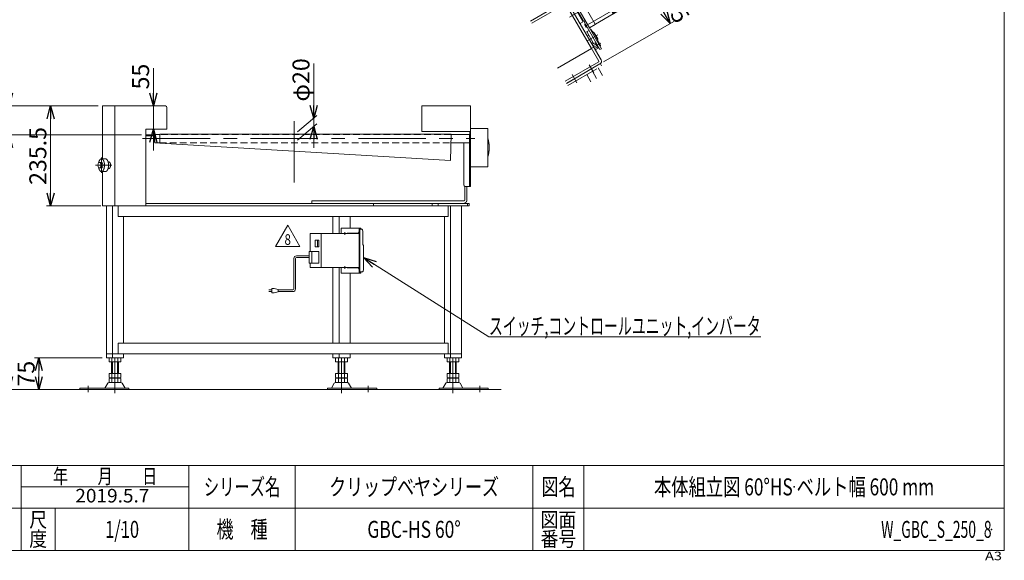
# Model space of a CAD drawing. Units: millimetres. Extents: x -1970 to 1970, y -1352 to 1351.
# Drawn here: x -349 to 1970, y -1352 to -78 of the extents above; entities that cross this region are included whole.
import ezdxf
from ezdxf.enums import TextEntityAlignment as Align

# ---------------------------------------------------------------- set-up
doc = ezdxf.new("R2010")
doc.units = ezdxf.units.MM
doc.header["$LTSCALE"] = 2.5
doc.header["$PDSIZE"] = 1
for name, pattern in [('CENTER', [50.8, 31.75, -6.35, 6.35, -6.35]), ('CENTERX2', [101.6, 63.5, -12.7, 12.7, -12.7]), ('DASHED2', [9.525, 6.35, -3.175]), ('DIVIDE', [31.75, 12.7, -6.35, 0, -6.35, 0, -6.35]), ('PHANTOM', [63.5, 31.75, -6.35, 6.35, -6.35, 6.35, -6.35])]:
    doc.linetypes.add(name, pattern=pattern)
for name, color, linetype in [('12', 7, 'Continuous'), ('14', 7, 'Continuous'), ('24', 7, 'Continuous'), ('28', 7, 'Continuous'), ('32', 7, 'Continuous'), ('36', 7, 'Continuous'), ('37', 7, 'Continuous'), ('5', 7, 'Continuous'), ('6', 7, 'Continuous'), ('7', 7, 'Continuous'), ('8', 7, 'Continuous'), ('ZUWAKU', 7, 'Continuous')]:
    doc.layers.add(name, color=color, linetype=linetype)
doc.styles.add('dcStyle0', font='ＭＳ Ｐゴシック', dxfattribs={"width": 0.75})
doc.styles.add('dcStyle1', font='txt.shx', dxfattribs={"width": 1.2, "bigfont": 'bigfont'})
doc.dimstyles.new('dc_Rotated', dxfattribs={"dimtxt": 40, "dimasz": 30.000019, "dimexe": 10, "dimexo": 10, "dimgap": 10, "dimtad": 3, "dimdsep": 46, "dimtxsty": 'dcStyle0', "dimblk1": 'OPEN30', "dimblk2": 'OPEN30', "dimsah": 1, "dimcen": 0.09, "dimclrd": 2, "dimclre": 2, "dimclrt": 2, "dimadec": 0, "dimazin": 2, "dimtfac": 1, "dimtdec": 4, "dimtmove": 0, "dimatfit": 3, "dimfxl": 1, "dimarcsym": 0})

# ---------------------------------------------------------------- blocks, each defined once
blk = doc.blocks.new('_OPEN30')
at = {"color": 0, "linetype": 'ByBlock', "lineweight": -2}
for p, q in [((-1, 0.267949), (0, 0)), ((0, 0), (-1, -0.267949)), ((0, 0), (-1, 0))]:
    blk.add_line(p, q, dxfattribs=at)
blk = doc.blocks.new('*D1')
at = {"color": 2, "linetype": 'Continuous', "lineweight": 13}
for p, q in [((-163.5, -281.5), (-285.9, -281.5)), ((-275.9, -517), (-275.9, -281.5)), ((-157.3, -517), (-285.9, -517))]:
    blk.add_line(p, q, dxfattribs=at)
at = {"color": 2, "xscale": 30.00002807615286, "yscale": 29.99989368223643}
for p, rotation in [((-275.9, -281.5), 90), ((-275.9, -517), 270)]:
    blk.add_blockref('_OPEN30', p, dxfattribs=dict(at, rotation=rotation))
at = {"color": 2, "insert": (-285.9, -399.3), "char_height": 40, "width": 175, "attachment_point": 8, "rotation": 90, "style": 'dcStyle0'}
blk.add_mtext('\\T1.00;235.5', dxfattribs=at)
blk = doc.blocks.new('*D2')
at = {"color": 2, "linetype": 'Continuous', "lineweight": 13}
for p, q in [((-33.9, -192.6), (-33.9, -281.5)), ((-15, -281.5), (-43.9, -281.5)), ((-33.9, -281.5), (-33.9, -336.5)), ((-12, -336.5), (-43.9, -336.5)), ((-33.9, -386.5), (-33.9, -336.5))]:
    blk.add_line(p, q, dxfattribs=at)
at = {"color": 2, "xscale": 30.00002807615286, "yscale": 29.99989368223643}
for p, rotation in [((-33.9, -281.5), 270), ((-33.9, -336.5), 90)]:
    blk.add_blockref('_OPEN30', p, dxfattribs=dict(at, rotation=rotation))
at = {"color": 2, "insert": (-43.9, -242.6), "char_height": 40, "width": 100, "attachment_point": 7, "rotation": 90, "style": 'dcStyle0'}
blk.add_mtext('\\T1.00;55', dxfattribs=at)
blk = doc.blocks.new('*D7')
at = {"color": 2, "linetype": 'Continuous', "lineweight": 13}
for p, q in [((-62, -349.5), (-383.5, -349.5)), ((-373.5, -949.5), (-373.5, -349.5)), ((-273.8, -949.5), (-383.5, -949.5))]:
    blk.add_line(p, q, dxfattribs=at)
at = {"color": 2, "xscale": 30.00002807615286, "yscale": 29.99989368223643}
for p, rotation in [((-373.5, -349.5), 90), ((-373.5, -949.5), 270)]:
    blk.add_blockref('_OPEN30', p, dxfattribs=dict(at, rotation=rotation))
at = {"color": 4, "char_height": 40, "rotation": 90, "style": 'dcStyle0'}
for s, insert, width, attachment_point in [('\\T1.00;±25', (-383.5, -634.5), 150, 7), ('\\T1.00;機 高', (-383.5, -694.5), 175, 8)]:
    blk.add_mtext(s, dxfattribs=dict(at, insert=insert, width=width, attachment_point=attachment_point))
blk = doc.blocks.new('*D8')
at = {"color": 2, "linetype": 'Continuous', "lineweight": 13}
for p, q in [((-373.5, -231.5), (-373.5, -281.5)), ((-163.5, -281.5), (-383.5, -281.5)), ((-373.5, -349.5), (-373.5, -281.5)), ((-62, -349.5), (-383.5, -349.5)), ((-373.5, -399.5), (-373.5, -349.5))]:
    blk.add_line(p, q, dxfattribs=at)
at = {"color": 2, "xscale": 30.00002807615286, "yscale": 29.99989368223643}
for p, rotation in [((-373.5, -281.5), 270), ((-373.5, -349.5), 90)]:
    blk.add_blockref('_OPEN30', p, dxfattribs=dict(at, rotation=rotation))
at = {"color": 2, "insert": (-383.5, -315.5), "char_height": 40, "width": 100, "attachment_point": 8, "rotation": 90, "style": 'dcStyle0'}
blk.add_mtext('\\T1.00;68', dxfattribs=at)
blk = doc.blocks.new('DC_IMAGEDIMGROUP_1')
at = {"color": 2, "linetype": 'Continuous', "lineweight": 13}
for p, q in [((343.8, -181.2), (343.8, -310.1)), ((305.7, -342.1), (351.4, -303.7)), ((305.7, -362.1), (351.4, -323.7)), ((343.8, -330.1), (343.8, -310.1)), ((343.8, -380.1), (343.8, -330.1))]:
    blk.add_line(p, q, dxfattribs=at)
at = {"color": 2, "xscale": 30.00002807615286, "yscale": 29.99989368223643}
for p, rotation in [((343.8, -310.1), 270), ((343.8, -330.1), 90)]:
    blk.add_blockref('_OPEN30', p, dxfattribs=dict(at, rotation=rotation))
at = {"color": 2, "insert": (333.8, -271.2), "char_height": 40, "width": 150, "attachment_point": 7, "rotation": 90, "style": 'dcStyle0'}
blk.add_mtext('\\T1.00;φ20', dxfattribs=at)
blk = doc.blocks.new('*D20')
at = {"color": 2, "linetype": 'Continuous', "lineweight": 13}
for p, q in [((-154.6, -874.5), (-313.5, -874.5)), ((-303.5, -949.5), (-303.5, -874.5)), ((-263.5, -949.5), (-313.5, -949.5))]:
    blk.add_line(p, q, dxfattribs=at)
at = {"color": 2, "xscale": 30.00002807615286, "yscale": 29.99989368223643}
for p, rotation in [((-303.5, -874.5), 90), ((-303.5, -949.5), 270)]:
    blk.add_blockref('_OPEN30', p, dxfattribs=dict(at, rotation=rotation))
at = {"color": 2, "insert": (-313.5, -912), "char_height": 40, "width": 100, "attachment_point": 8, "rotation": 90, "style": 'dcStyle0'}
blk.add_mtext('\\T1.00;75', dxfattribs=at)
blk = doc.blocks.new('DC_GROUP_W_GBC_S_250_8_6')
at = {"layer": '37', "color": 3, "linetype": 'CENTERX2', "lineweight": 13}
blk.add_line((989.3, -151.2), (1020.2, -133.4), dxfattribs=at)
at = {"layer": '37', "color": 7, "linetype": 'Continuous', "lineweight": 13}
for p, q in [((999.4, -136.7), (1006.3, -132.7)), ((999.4, -136.7), (1006.9, -149.7)), ((1001.3, -140), (1008.2, -136)), ((1013.8, -145.7), (1006.3, -132.7)), ((1007.6, -134.9), (1009.3, -133.9)), ((1012.8, -131.9), (1014.1, -131.2)), ((1014.1, -131.2), (1014.7, -131.4)), ((1019.1, -139.8), (1014.1, -131.2)), ((1019.2, -139.1), (1014.7, -131.4)), ((1005, -146.5), (1011.9, -142.5)), ((1006.9, -149.7), (1013.8, -145.7)), ((1012.6, -143.6), (1014.3, -142.6)), ((1017.8, -140.6), (1019.1, -139.8)), ((1019.1, -139.8), (1019.2, -139.1))]:
    blk.add_line(p, q, dxfattribs=at)
blk = doc.blocks.new('DC_GROUP_W_GBC_S_250_8_7')
at = {"layer": '32', "color": 7, "linetype": 'Continuous', "lineweight": 13}
for p, q in [((824.2, -29.5), (900.8, 14.8)), ((932.6, -36.1), (903.7, 14)), ((854.2, -81.5), (932.6, -36.1))]:
    blk.add_line(p, q, dxfattribs=at)
blk.add_arc((901.9, 12.9), 2.1, 30, 120, dxfattribs=at)
blk = doc.blocks.new('DC_GROUP_W_GBC_S_250_8_8')
at = {"layer": '28', "color": 3, "linetype": 'CENTERX2', "lineweight": 13}
blk.add_line((983.3, -93.2), (1055.2, -51.7), dxfattribs=at)
at = {"layer": '28', "color": 7, "linetype": 'Continuous', "lineweight": 13}
for p, q in [((1040.9, -50.2), (1042.2, -49.4)), ((1042.2, -49.4), (1050.7, -64.1)), ((1042.6, -50.1), (1044.4, -49.1)), ((1044.4, -49.1), (1052.1, -62.4)), ((1045, -50.1), (1051, -46.6)), ((1049.4, -64.9), (1049.2, -64.7)), ((1050.7, -64.1), (1049.4, -64.9)), ((1052.1, -62.4), (1050.3, -63.4)), ((1057.5, -57.9), (1051.5, -61.4)), ((1052.4, -47), (1057.9, -56.5)), ((981.9, -90.8), (982.3, -89.2)), ((984.7, -95.7), (981.9, -90.8)), ((982.3, -89.2), (983.2, -88.7)), ((986.3, -96.1), (984.7, -95.7)), ((987.2, -95.6), (986.3, -96.1))]:
    blk.add_line(p, q, dxfattribs=at)
at = {"layer": '28', "color": 3, "linetype": 'Continuous', "lineweight": 13}
for p, q in [((982.1, -90.1), (983.5, -89.3)), ((986.3, -96.1), (982.3, -89.2)), ((986.8, -95), (985.4, -95.9))]:
    blk.add_line(p, q, dxfattribs=at)
at = {"layer": '28', "color": 7, "linetype": 'Continuous', "lineweight": 13}
for centre, start, end in [((1051.5, -47.5), 30, 120), ((1057, -57), 300, 30)]:
    blk.add_arc(centre, 1, start, end, dxfattribs=at)
blk = doc.blocks.new('DC_GROUP_W_GBC_S_250_8_9')
at = {"layer": '24', "color": 7, "linetype": 'Continuous', "lineweight": 13}
for p, q in [((960, -48.5), (958.3, -49.5)), ((971.9, -73.1), (973.6, -72.1))]:
    blk.add_line(p, q, dxfattribs=at)
blk = doc.blocks.new('DC_GROUP_W_GBC_S_250_8_10')
at = {"layer": '14', "color": 3, "linetype": 'Continuous', "lineweight": 13}
for p, q in [((899.4, 14.3), (893.4, 10.8)), ((893.4, 10.8), (893.6, 10.6)), ((893.6, 10.6), (899.6, 14)), ((899.6, 14), (899.4, 14.3)), ((902.4, 16.2), (903.4, 14.4)), ((906.5, 16.2), (903.4, 14.4)), ((904, 14.7), (904.6, 16.1)), ((904.2, 13.1), (907.2, 14.9)), ((904.7, 15.2), (904.4, 15.7)), ((911.7, 3.1), (905.5, 13.9)), ((910.4, 2.3), (911.7, 3.1))]:
    blk.add_line(p, q, dxfattribs=at)
at = {"layer": '14', "color": 3, "linetype": 'CENTERX2', "lineweight": 13}
for p, q in [((900.2, 6.1), (894.6, 15.7)), ((900.9, 15.3), (910, 20.5)), ((902.8, 22.5), (908.1, 13.4))]:
    blk.add_line(p, q, dxfattribs=at)
at = {"layer": '14', "color": 7, "linetype": 'Continuous', "lineweight": 13}
blk.add_line((910.4, 2.3), (904.2, 13.1), dxfattribs=at)
at = {"layer": '14', "color": 91, "linetype": 'PHANTOM', "lineweight": 13}
blk.add_line((909, 7.8), (907.7, 7.1), dxfattribs=at)
at = {"layer": '14', "color": 3, "linetype": 'Continuous', "lineweight": 13}
blk.add_circle((905.5, 17.9), 2, dxfattribs=at)
for centre, radius, start, end in [((897.9, 10), 4.52, 70.2393, 169.7607), ((905.5, 17.9), 3.5, 300, 244.8499)]:
    blk.add_arc(centre, radius, start, end, dxfattribs=at)
blk = doc.blocks.new('DC_GROUP_W_GBC_S_250_8_11')
at = {"layer": '8', "color": 3, "linetype": 'CENTERX2', "lineweight": 13}
blk.add_line((946, -72.3), (1074.2, 1.7), dxfattribs=at)
blk = doc.blocks.new('DC_GROUP_W_GBC_S_250_8_12')
at = {"layer": '7', "color": 7, "linetype": 'Continuous', "lineweight": 13}
for p, q in [((983.8, -81.7), (980.3, -83.7)), ((980.3, -83.7), (1017.8, -148.6)), ((992.8, -97.3), (1021.3, -146.6)), ((1017.8, -148.6), (1021.3, -146.6))]:
    blk.add_line(p, q, dxfattribs=at)
blk = doc.blocks.new('DC_GROUP_W_GBC_S_250_8_13')
at = {"layer": '6', "color": 7, "linetype": 'Continuous', "lineweight": 13}
for p, q in [((951.4, -39.7), (945.4, -43.2)), ((952.8, -40.1), (951.4, -39.7)), ((952.8, -40.1), (977.3, -82.5)), ((971.3, -87.1), (976.9, -83.9)), ((976.9, -83.9), (977.3, -82.5))]:
    blk.add_line(p, q, dxfattribs=at)
blk = doc.blocks.new('DC_GROUP_W_GBC_S_250_8_14')
at = {"layer": '36', "color": 140, "linetype": 'PHANTOM', "lineweight": 13}
for p, q in [((938.9, -228.2), (1018.7, -182.2)), ((1018.7, -182.2), (1021.7, -187.4)), ((941.9, -233.4), (1021.7, -187.4)), ((986.6, -207.6), (996.6, -225)), ((1013.5, -192.1), (1023.5, -209.5))]:
    blk.add_line(p, q, dxfattribs=at)
at = {"layer": '36', "color": 3, "linetype": 'CENTERX2', "lineweight": 13}
blk.add_line((1000, -199.9), (1010, -217.2), dxfattribs=at)
blk = doc.blocks.new('DC_GROUP_W_GBC_S_250_8_15')
at = {"layer": '5', "color": 7, "linetype": 'Continuous', "lineweight": 13}
for p, q in [((917.9, 12.5), (935.9, -18.7)), ((926.2, 18.4), (918.2, 13.8)), ((921.9, 5.5), (919.3, 4)), ((933.2, 11), (933.6, 11.2)), ((935, 10.8), (943, -3)), ((929.3, -13.3), (931.9, -11.8)), ((937.2, -19.1), (945.2, -14.5)), ((942.6, -4.4), (942.2, -4.6)), ((987.4, -107.9), (1002.8, -134.7)), ((992, -104), (987.7, -106.5)), ((991.4, -114.8), (988.8, -116.3)), ((995.7, -101.9), (995.5, -102)), ((1002.7, -109.4), (1003.1, -109.2)), ((1004.5, -109.6), (1012.5, -123.4)), ((998.8, -133.7), (1001.4, -132.2)), ((1012.1, -124.8), (1011.7, -125))]:
    blk.add_line(p, q, dxfattribs=at)
at = {"layer": '5', "color": 3, "linetype": 'CENTERX2', "lineweight": 13}
for p, q in [((918.2, -8.1), (943.3, 6.4)), ((987.7, -128.5), (1012.8, -114))]:
    blk.add_line(p, q, dxfattribs=at)
at = {"layer": '5', "color": 7, "linetype": 'Continuous', "lineweight": 13}
for centre, radius, start, end in [((918.7, 13), 1, 120, 210), ((919.8, 3.2), 1, 120, 210), ((926.7, 17.6), 1, 41.5046, 120), ((859.1, -42.2), 91.2, 18.4954, 41.5046), ((934.1, 10.3), 1, 30, 120), ((928.8, -12.4), 1, 210, 300), ((936.7, -18.2), 1, 210, 300), ((942.1, -3.5), 1, 300, 30), ((944.7, -13.6), 1, 300, 18.4954), ((988.2, -107.4), 1, 120, 210), ((996.2, -102.8), 1, 41.5046, 120), ((928.6, -162.6), 91.2, 20.1257, 41.5046), ((1003.6, -110.1), 1, 30, 120), ((989.3, -117.2), 1, 120, 210), ((998.3, -132.8), 1, 210, 300), ((1011.6, -123.9), 1, 300, 30)]:
    blk.add_arc(centre, radius, start, end, dxfattribs=at)
blk = doc.blocks.new('DC_GROUP_W_GBC_S_250_8_16')
at = {"color": 7, "linetype": 'Continuous', "lineweight": 13}
for p, q in [((857.2, -86.7), (936.9, -40.6)), ((997.9, -146.2), (936.9, -40.6)), ((918.2, -192.3), (997.9, -146.2))]:
    blk.add_line(p, q, dxfattribs=at)
blk = doc.blocks.new('*D36')
at = {"color": 2, "linetype": 'Continuous', "lineweight": 13}
for p, q in [((1023.8, 188.5), (1068.2, 111.4)), ((909.5, 19.8), (1076.9, 116.4)), ((1068.2, 111.4), (1094.7, 65.5)), ((1053.6, 41.8), (1103.4, 70.5))]:
    blk.add_line(p, q, dxfattribs=at)
at = {"color": 2, "xscale": 30.00002807615286, "yscale": 29.99989368223643, "rotation": 300.0000000000007}
blk.add_blockref('_OPEN30', (1068.2, 111.4), dxfattribs=at)
at = {"color": 2, "insert": (1057.4, 150.2), "char_height": 40, "width": 100, "attachment_point": 9, "rotation": 300, "style": 'dcStyle0'}
blk.add_mtext('\\T1.00;53', dxfattribs=at)
blk = doc.blocks.new('*D37')
at = {"color": 2, "linetype": 'Continuous', "lineweight": 13}
for p, q in [((1053.6, 41.8), (1103.4, 70.5)), ((1094.7, 65.5), (1139.7, -12.4)), ((1098.6, -36.2), (1148.4, -7.4))]:
    blk.add_line(p, q, dxfattribs=at)
at = {"color": 2, "xscale": 30.00002807615286, "yscale": 29.99989368223643}
for p, rotation in [((1094.7, 65.5), 119.9999999999999), ((1139.7, -12.4), 299.9999999999998)]:
    blk.add_blockref('_OPEN30', p, dxfattribs=dict(at, rotation=rotation))
at = {"color": 2, "insert": (1125.9, 31.6), "char_height": 40, "width": 100, "attachment_point": 8, "rotation": 300, "style": 'dcStyle0'}
blk.add_mtext('\\T1.00;90', dxfattribs=at)
blk = doc.blocks.new('*D38')
at = {"color": 2, "linetype": 'Continuous', "lineweight": 13}
for p, q in [((1098.6, -36.2), (1148.4, -7.4)), ((1139.7, -12.4), (1183, -87.3)), ((1026.5, -177.7), (1191.7, -82.3))]:
    blk.add_line(p, q, dxfattribs=at)
at = {"color": 2, "xscale": 30.00002807615286, "yscale": 29.99989368223643}
for p, rotation in [((1139.7, -12.4), 119.9999999999997), ((1183, -87.3), 299.9999999999997)]:
    blk.add_blockref('_OPEN30', p, dxfattribs=dict(at, rotation=rotation))
at = {"color": 2, "insert": (1170, -44.9), "char_height": 40, "width": 150, "attachment_point": 8, "rotation": 300, "style": 'dcStyle0'}
blk.add_mtext('\\T1.00;86.5', dxfattribs=at)
blk = doc.blocks.new('DC_GROUP_W_GBC_S_250_8_17')
at = {"layer": '12', "color": 7, "linetype": 'Continuous', "lineweight": 13}
for p, q in [((962.1, -11.1), (1044.9, 36.8)), ((1015.7, 5.4), (1051.2, 25.9)), ((1089.9, -41.2), (1044.9, 36.8)), ((1049.2, -64.7), (1004.2, 13.3)), ((1011.9, 11.9), (1006.7, 8.9)), ((1012.6, 0.8), (1007.6, 9.4)), ((1016.9, 3.3), (1011.7, 0.3)), ((1011.9, 11.9), (1016.9, 3.3)), ((947.8, -19.3), (961.2, -11.6)), ((992.8, -97.3), (947.8, -19.3)), ((961.2, -11.6), (961.9, -11.8)), ((962.1, -11.1), (961.9, -11.8)), ((961.9, -11.8), (1006.4, -88.8)), ((954.3, -38.7), (957.8, -36.7)), ((954.3, -38.7), (979.3, -82)), ((1089.9, -41.2), (1050.6, -63.9)), ((1053, -48.1), (1083.7, -30.4)), ((1049.2, -64.7), (1007.1, -89)), ((979.3, -82), (982.8, -80)), ((1006.2, -89.5), (992.8, -97.3)), ((1006.4, -88.8), (1006.2, -89.5)), ((1006.4, -88.8), (1007.1, -89))]:
    blk.add_line(p, q, dxfattribs=at)
at = {"layer": '12', "color": 3, "linetype": 'CENTERX2', "lineweight": 13}
blk.add_line((1017, 9.1), (1006.6, 3.1), dxfattribs=at)
blk = doc.blocks.new('DC_GROUP_W_GBC_S_250_8_60')
at = {"color": 2, "linetype": 'Continuous', "lineweight": 13}
for p, q in [((460.9, -638.5), (756.3, -824.9)), ((756.3, -824.9), (1396.3, -824.9))]:
    blk.add_line(p, q, dxfattribs=at)
at = {"color": 2, "xscale": 30.00002807615286, "yscale": 29.99989368223643, "rotation": 147.7532761379872}
blk.add_blockref('_OPEN30', (460.9, -638.5), dxfattribs=at)
at = {"color": 2, "style": 'dcStyle0', "width": 0.663845}
blk.add_text('スイッチ,コントロールユニット,インバータ', height=40, dxfattribs=at).set_placement((756.3, -819.9), (1396.3, -819.9), align=Align.FIT)
blk = doc.blocks.new('DC_GROUP_W_GBC_S_250_8_63')
at = {"color": 2, "linetype": 'Continuous', "lineweight": 13}
for p, q in [((253.6, -612.3), (282.5, -562.3)), ((282.5, -562.3), (311.4, -612.3)), ((311.4, -612.3), (253.6, -612.3))]:
    blk.add_line(p, q, dxfattribs=at)
at = {"color": 2, "style": 'dcStyle1', "width": 0.741176}
blk.add_text('8', height=25, dxfattribs=at).set_placement((275, -608.6), (290, -608.6), align=Align.FIT)
blk = doc.blocks.new('DC_GROUP_W_GBC_S_250_8_62')
at = {"linetype": 'Continuous'}
blk.add_blockref('DC_GROUP_W_GBC_S_250_8_63', (0, 0), dxfattribs=at)
blk = doc.blocks.new('DC_GROUP_W_GBC_S_250_8_1')
at = {"layer": 'ZUWAKU', "color": 7, "linetype": 'Continuous', "lineweight": 13}
for p, q in [((1970, -1328.7), (1970, 1351.3)), ((-1970, -1328.7), (1970, -1328.7))]:
    blk.add_line(p, q, dxfattribs=at)
at = {"layer": 'ZUWAKU', "color": 4, "linetype": 'Continuous', "lineweight": 13}
for p, q in [((1970, -1128.7), (-1970, -1128.7)), ((-345, -1328.7), (-345, -1128.7)), ((50, -1328.7), (50, -1128.7)), ((300, -1128.7), (300, -1328.7)), ((860, -1128.7), (860, -1328.7)), ((980, -1128.7), (980, -1328.7)), ((-345, -1178.7), (50, -1178.7)), ((-1970, -1228.7), (1970, -1228.7)), ((-265, -1228.7), (-265, -1328.7))]:
    blk.add_line(p, q, dxfattribs=at)
at = {"layer": 'ZUWAKU', "color": 2, "style": 'dcStyle1'}
for s, height, width, p, p2 in [('年\u3000\u3000月\u3000\u3000日', 35, 1.195122, (-270, -1171.2), (-25, -1171.2)), ('シリーズ名', 40, 1.086207, (85, -1198.7), (265, -1198.7)), ('図名', 40, 1.272727, (880, -1198.7), (960, -1198.7)), ('尺', 35, 1.68, (-326, -1273.7), (-284, -1273.7)), ('図面', 35, 1.527273, (878, -1273.7), (962, -1273.7)), ('機\u3000種', 40, 1.235294, (115, -1298.7), (235, -1298.7)), ('度', 35, 1.68, (-326, -1318.7), (-284, -1318.7)), ('番号', 35, 1.527273, (878, -1318.7), (962, -1318.7))]:
    blk.add_text(s, height=height, dxfattribs=dict(at, width=width)).set_placement(p, p2, align=Align.FIT)
at = {"layer": 'ZUWAKU', "color": 4, "style": 'dcStyle1', "width": 1.2}
blk.add_text('A3', height=20, dxfattribs=at).set_placement((1924.6, -1351.3), (1964.6, -1351.3), align=Align.FIT)
blk = doc.blocks.new('DC_GROUP_W_GBC_S_250_8_2')
at = {"layer": 'ZUWAKU', "color": 2, "linetype": 'Continuous'}
for p in [(580, -1178.7), (1475, -1178.7), (-107.5, -1278.7), (580, -1278.7), (1940, -1278.7)]:
    blk.add_point(p, dxfattribs=at)
blk = doc.blocks.new('DC_GROUP_W_GBC_S_250_8_61')
at = {"layer": '32', "color": 3, "linetype": 'Continuous', "lineweight": 13}
for p, q in [((408.1, -569), (408.1, -582)), ((408.1, -569), (454.7, -569)), ((450.6, -569), (450.6, -576)), ((452.4, -571), (454.7, -571)), ((452.4, -571), (452.4, -576)), ((452.4, -572), (452.4, -672)), ((457.2, -572), (452.4, -572)), ((454.7, -569), (454.7, -571)), ((459.7, -577), (459.7, -608)), ((335.6, -583), (335.6, -624)), ((450.4, -582), (336.6, -582)), ((347.1, -598), (356.1, -598)), ((347.1, -613), (347.1, -598)), ((352.6, -598), (352.6, -613)), ((356.1, -598), (356.1, -613)), ((361.6, -583), (361.6, -661)), ((449.9, -581), (423.1, -581)), ((450.4, -582), (450.4, -662)), ((356.1, -624), (333.2, -624)), ((333.2, -624), (333.2, -652)), ((339.3, -624), (339.3, -652)), ((356.1, -613), (347.1, -613)), ((356.1, -652), (356.1, -624)), ((459.7, -608), (460.9, -610)), ((460.9, -610), (460.9, -667)), ((333.2, -652), (356.1, -652)), ((335.6, -652), (335.6, -661)), ((336.6, -662), (450.4, -662)), ((408.1, -662), (408.1, -675)), ((449.9, -663), (423.1, -663)), ((450.6, -675), (450.6, -668)), ((452.4, -673), (452.4, -668)), ((458.4, -672), (452.4, -672)), ((408.1, -675), (454.7, -675)), ((452.4, -673), (454.7, -673)), ((454.7, -675), (454.7, -673))]:
    blk.add_line(p, q, dxfattribs=at)
at = {"layer": '32', "color": 91, "linetype": 'DIVIDE', "lineweight": 13}
for p, q in [((416.8, -578.8), (416.8, -585.3)), ((420.1, -582), (413.6, -582)), ((420.1, -662), (413.6, -662)), ((416.8, -658.8), (416.8, -665.3))]:
    blk.add_line(p, q, dxfattribs=at)
at = {"layer": '32', "color": 140, "linetype": 'Continuous', "lineweight": 13}
for p, q in [((296.9, -712.6), (296.9, -640.5)), ((300.9, -712.6), (300.9, -640.5)), ((302.9, -634.5), (333.2, -634.5)), ((302.9, -638.5), (333.2, -638.5)), ((237.9, -714.6), (245.4, -714.6)), ((245.4, -718.6), (237.9, -718.6)), ((245.4, -711.6), (245.4, -721.6)), ((250.4, -711.6), (245.4, -711.6)), ((260.4, -713.6), (250.4, -711.6)), ((260.4, -719.6), (260.4, -713.6)), ((294.9, -714.6), (260.4, -714.6)), ((294.9, -718.6), (260.4, -718.6)), ((245.4, -721.6), (250.4, -721.6)), ((250.4, -721.6), (260.4, -719.6))]:
    blk.add_line(p, q, dxfattribs=at)
at = {"layer": '32', "color": 3, "linetype": 'Continuous', "lineweight": 13}
for centre, start, end in [((336.6, -583), 90, 180), ((360.6, -583), 0, 90), ((336.6, -661), 180, 270), ((360.6, -661), 270, 360)]:
    blk.add_arc(centre, 1, start, end, dxfattribs=at)
at = {"layer": '32', "color": 140, "linetype": 'Continuous', "lineweight": 13}
for centre, radius, start, end in [((302.9, -640.5), 6, 90, 180), ((302.9, -640.5), 2, 90, 180), ((294.9, -712.6), 2, 270, 0), ((294.9, -712.6), 6, 270, 0)]:
    blk.add_arc(centre, radius, start, end, dxfattribs=at)
at = {"layer": '32', "color": 3, "linetype": 'Continuous', "lineweight": 13}
for centre, major_axis, start_param, end_param in [((448.1, -576), (0, -5), 0, 1.570796), ((449.9, -576), (0, -5), 0, 1.570796), ((457.2, -577), (0, 5), 4.712389, 6.283185), ((423.1, -582), (0, 1), 0, 1.570796), ((424.9, -582), (0, 1), 0, 1.570796), ((423.1, -662), (0, -1), 4.712389, 6.283185), ((424.9, -662), (0, -1), 4.712389, 6.283185), ((448.1, -668), (0, 5), 4.712389, 6.283185), ((449.9, -668), (0, 5), 4.712389, 6.283185), ((458.4, -667), (0, -5), 0, 1.570796)]:
    blk.add_ellipse(centre, major_axis=major_axis, ratio=0.5, start_param=start_param, end_param=end_param, dxfattribs=at)
blk = doc.blocks.new('DC_GROUP_W_GBC_S_250_8_5')
at = {"color": 140, "linetype": 'CENTER', "lineweight": 13}
for p, q in [((766.288, 519.388), (1007.255, 102.02)), ((735.573, 320.187), (897.963, 38.92))]:
    blk.add_line(p, q, dxfattribs=at)
at = {"color": 3, "linetype": 'CENTERX2', "lineweight": 13}
for p, q in [((900.887, 3.254), (916.736, 12.404)), ((1003.407, -203.715), (992.407, -184.662)), ((963.57, -226.715), (952.57, -207.662))]:
    blk.add_line(p, q, dxfattribs=at)
at = {"color": 7, "linetype": 'Continuous', "lineweight": 13}
for p, q in [((906.191, 12.667), (911.388, 15.667)), ((1015.191, -176.126), (906.191, 12.667)), ((911.388, 15.667), (1020.388, -173.126)), ((935.914, -223.052), (1014.825, -177.492)), ((938.914, -228.248), (1017.825, -182.689))]:
    blk.add_line(p, q, dxfattribs=at)
for radius in [1, 7]:
    blk.add_arc((1014.325, -176.626), radius, 300, 30, dxfattribs=at)
at = {"linetype": 'Continuous'}
blk.add_blockref('DC_GROUP_W_GBC_S_250_8_16', (0, 0), dxfattribs=at)
at = {"layer": '12', "linetype": 'Continuous'}
blk.add_blockref('DC_GROUP_W_GBC_S_250_8_17', (0, 0), dxfattribs=at)
at = {"layer": '14', "linetype": 'Continuous'}
blk.add_blockref('DC_GROUP_W_GBC_S_250_8_10', (0, 0), dxfattribs=at)
at = {"layer": '24', "linetype": 'Continuous'}
blk.add_blockref('DC_GROUP_W_GBC_S_250_8_9', (0, 0), dxfattribs=at)
at = {"layer": '28', "linetype": 'Continuous'}
blk.add_blockref('DC_GROUP_W_GBC_S_250_8_8', (0, 0), dxfattribs=at)
at = {"layer": '32', "linetype": 'Continuous'}
blk.add_blockref('DC_GROUP_W_GBC_S_250_8_7', (0, 0), dxfattribs=at)
at = {"layer": '36', "linetype": 'Continuous'}
blk.add_blockref('DC_GROUP_W_GBC_S_250_8_14', (0, 0), dxfattribs=at)
at = {"layer": '37', "linetype": 'Continuous'}
blk.add_blockref('DC_GROUP_W_GBC_S_250_8_6', (0, 0), dxfattribs=at)
at = {"layer": '5', "linetype": 'Continuous'}
blk.add_blockref('DC_GROUP_W_GBC_S_250_8_15', (0, 0), dxfattribs=at)
at = {"layer": '6', "linetype": 'Continuous'}
blk.add_blockref('DC_GROUP_W_GBC_S_250_8_13', (0, 0), dxfattribs=at)
at = {"layer": '7', "linetype": 'Continuous'}
blk.add_blockref('DC_GROUP_W_GBC_S_250_8_12', (0, 0), dxfattribs=at)
at = {"layer": '8', "linetype": 'Continuous'}
blk.add_blockref('DC_GROUP_W_GBC_S_250_8_11', (0, 0), dxfattribs=at)
at = {"linetype": 'Continuous', "lineweight": 13}
for base, p1, p2, picture, middle in [((1094.747, 65.527), (900.824, 14.764), (1044.93, 36.765), '*D36', (1038.757, 162.504)), ((1139.747, -12.415), (1044.93, 36.765), (1089.93, -41.177), '*D37', (1117.247, 26.556)), ((1182.997, -87.327), (1089.93, -41.177), (1017.825, -182.689), '*D38', (1161.372, -49.871))]:
    dim = blk.add_linear_dim(base=base, p1=p1, p2=p2, angle=120, dimstyle='dc_Rotated', override={"dimtxt": 40, "dimasz": 30.000019, "dimexe": 10, "dimexo": 10, "dimgap": 10, "dimtad": 3, "dimtih": 0, "dimtoh": 0, "dimdec": 2, "dimlfac": 1, "dimzin": 8, "dimtxsty": 'dcStyle0', "dimblk1": 'OPEN30', "dimblk2": 'OPEN30', "dimsah": 1, "dimclrd": 2, "dimclre": 2, "dimclrt": 2, "dimazin": 2, "dimtofl": 1, "dimtolj": 0, "dimtzin": 8, "dimarcsym": 1}, dxfattribs=at)
    dim.commit()
    dim.dimension.update_dxf_attribs({"geometry": picture, "text_midpoint": middle, "dimtype": 160})

msp = doc.modelspace()

# ---------------------------------------------------------------- linework, layer by layer
at = {"color": 7, "linetype": 'Continuous', "lineweight": 13}
for p, q in [((-4.961, -281.53), (-153.461, -281.53)), ((-153.461, -406.03), (-153.461, -281.53)), ((-124.961, -281.53), (-124.961, -516.53)), ((-1.961, -336.53), (-1.961, -284.53)), ((598.039, -281.53), (598.039, -341.53)), ((713.039, -281.53), (598.039, -281.53)), ((713.039, -281.53), (713.039, -471.53)), ((-51.961, -516.53), (-51.961, -336.53)), ((-51.961, -336.53), (-1.961, -336.53)), ((711.439, -341.53), (598.039, -341.53)), ((711.439, -341.53), (711.439, -349.53)), ((713.039, -334.53), (753.49, -334.53)), ((753.49, -424.53), (753.49, -334.53)), ((-30.239, -349.53), (-51.961, -349.53)), ((-51.961, -351.83), (-30.261, -351.83)), ((-18.961, -348.53), (-30.261, -348.53)), ((-30.261, -348.53), (-30.261, -368.53)), ((-30.261, -368.53), (-18.961, -368.53)), ((-18.961, -347.83), (667.039, -347.83)), ((-18.961, -347.83), (-18.961, -369.23)), ((665.825, -410.03), (-18.961, -369.23)), ((667.039, -347.83), (665.825, -410.03)), ((666.637, -368.53), (710.739, -368.53)), ((710.739, -348.53), (667.025, -348.53)), ((697.463, -466.53), (697.463, -368.53)), ((710.739, -471.53), (710.739, -348.53)), ((713.039, -349.53), (710.739, -349.53)), ((-153.461, -516.53), (-153.461, -435.97)), ((713.039, -424.53), (753.49, -424.53)), ((699.455, -502.03), (699.455, -471.426)), ((699.963, -471.53), (713.039, -471.53)), ((704.651, -502.03), (704.651, -471.53)), ((339.683, -505.03), (696.857, -505.03)), ((339.683, -505.03), (339.683, -511.03)), ((-153.461, -516.53), (-51.961, -516.53)), ((-147.294, -517.03), (-147.294, -516.53)), ((-147.294, -517.03), (709.455, -517.03)), ((-144.592, -874.53), (-144.592, -517.03)), ((-130.044, -517.03), (-130.044, -874.53)), ((-128.294, -516.53), (-128.294, -517.03)), ((-123.097, -516.53), (-123.097, -517.03)), ((-116.62, -517.03), (-116.62, -542.03)), ((-51.961, -511.03), (709.455, -511.03)), ((484.852, -511.03), (484.852, -517.03)), ((659.974, -542.03), (659.974, -517.03)), ((665.881, -517.03), (665.881, -874.53)), ((691.776, -874.53), (691.776, -517.03)), ((709.455, -511.03), (709.455, -517.03)), ((-116.62, -542.03), (659.974, -542.03)), ((-104.148, -840.53), (-104.148, -542.03)), ((388.833, -582.03), (388.833, -542.03)), ((403.381, -582.03), (403.381, -542.03)), ((429.276, -569.03), (429.276, -542.03)), ((651.333, -840.53), (651.333, -542.03)), ((388.833, -840.53), (388.833, -662.03)), ((403.381, -840.53), (403.381, -662.03)), ((429.276, -840.53), (429.276, -675.03)), ((-116.62, -840.53), (659.974, -840.53)), ((-116.62, -865.53), (-116.62, -840.53)), ((659.974, -840.53), (659.974, -865.53)), ((-144.592, -865.53), (691.776, -865.53)), ((-144.592, -874.53), (-104.148, -874.53)), ((-138.227, -875.066), (-138.227, -883.994)), ((-131.298, -875.066), (-131.298, -883.994)), ((-117.442, -875.066), (-117.442, -883.994)), ((-110.514, -875.066), (-110.514, -883.994)), ((-104.148, -874.53), (-104.148, -865.53)), ((388.833, -865.53), (388.833, -874.53)), ((388.833, -874.53), (429.276, -874.53)), ((395.198, -883.994), (395.198, -875.066)), ((402.126, -883.994), (402.126, -875.066)), ((403.381, -865.53), (403.381, -874.53)), ((415.983, -883.994), (415.983, -875.066)), ((422.911, -883.994), (422.911, -875.066)), ((429.276, -874.53), (429.276, -865.53)), ((651.333, -865.53), (651.333, -874.53)), ((651.333, -874.53), (691.776, -874.53)), ((657.698, -883.994), (657.698, -875.066)), ((664.626, -883.994), (664.626, -875.066)), ((678.483, -883.994), (678.483, -875.066)), ((685.411, -883.994), (685.411, -875.066)), ((-113.978, -884.53), (-134.762, -884.53)), ((-132.37, -911.73), (-132.37, -884.53)), ((-116.37, -884.53), (-116.37, -911.73)), ((419.447, -884.53), (398.662, -884.53)), ((401.054, -911.73), (401.054, -884.53)), ((417.054, -884.53), (417.054, -911.73)), ((681.947, -884.53), (661.162, -884.53)), ((663.554, -911.73), (663.554, -884.53)), ((679.554, -884.53), (679.554, -911.73)), ((-138.227, -911.73), (-110.514, -911.73)), ((-138.227, -911.73), (-138.227, -921.194)), ((-138.227, -923.266), (-138.227, -932.194)), ((-134.762, -921.73), (-113.978, -921.73)), ((-134.762, -922.73), (-113.978, -922.73)), ((-132.37, -921.73), (-132.37, -922.73)), ((-131.298, -911.73), (-131.298, -921.194)), ((-131.298, -923.266), (-131.298, -932.194)), ((-117.442, -911.73), (-117.442, -921.194)), ((-117.442, -923.266), (-117.442, -932.194)), ((-116.37, -921.73), (-116.37, -922.73)), ((-110.514, -911.73), (-110.514, -921.194)), ((-110.514, -923.266), (-110.514, -932.194)), ((395.198, -921.194), (395.198, -911.73)), ((395.198, -911.73), (422.911, -911.73)), ((395.198, -932.194), (395.198, -923.266)), ((398.662, -921.73), (419.447, -921.73)), ((398.662, -922.73), (419.447, -922.73)), ((401.054, -922.73), (401.054, -921.73)), ((402.126, -921.194), (402.126, -911.73)), ((402.126, -932.194), (402.126, -923.266)), ((415.983, -921.194), (415.983, -911.73)), ((415.983, -932.194), (415.983, -923.266)), ((417.054, -922.73), (417.054, -921.73)), ((422.911, -921.194), (422.911, -911.73)), ((422.911, -932.194), (422.911, -923.266)), ((657.698, -911.73), (685.411, -911.73)), ((657.698, -921.194), (657.698, -911.73)), ((657.698, -932.194), (657.698, -923.266)), ((661.162, -921.73), (681.947, -921.73)), ((661.162, -922.73), (681.947, -922.73)), ((663.554, -922.73), (663.554, -921.73)), ((664.626, -921.194), (664.626, -911.73)), ((664.626, -932.194), (664.626, -923.266)), ((678.483, -921.194), (678.483, -911.73)), ((678.483, -932.194), (678.483, -923.266)), ((679.554, -922.73), (679.554, -921.73)), ((685.411, -921.194), (685.411, -911.73)), ((685.411, -932.194), (685.411, -923.266)), ((-207.37, -946.33), (-207.37, -949.53)), ((-207.37, -946.33), (-91.87, -946.33)), ((-141.237, -934.525), (-148.081, -945.831)), ((-110.099, -933.03), (-138.642, -933.03)), ((-113.978, -932.73), (-134.762, -932.73)), ((-100.659, -945.831), (-107.503, -934.525)), ((-91.87, -949.53), (-91.87, -946.33)), ((376.554, -946.33), (376.554, -949.53)), ((376.554, -946.33), (492.054, -946.33)), ((392.187, -934.525), (385.343, -945.831)), ((423.326, -933.03), (394.783, -933.03)), ((419.447, -932.73), (398.662, -932.73)), ((432.765, -945.831), (425.921, -934.525)), ((492.054, -949.53), (492.054, -946.33)), ((639.054, -946.33), (754.554, -946.33)), ((639.054, -946.33), (639.054, -949.53)), ((654.687, -934.525), (647.843, -945.831)), ((685.826, -933.03), (657.283, -933.03)), ((681.947, -932.73), (661.162, -932.73)), ((695.265, -945.831), (688.421, -934.525)), ((754.554, -949.53), (754.554, -946.33))]:
    msp.add_line(p, q, dxfattribs=at)
at = {"color": 3, "linetype": 'CENTERX2', "lineweight": 13}
for p, q in [((298.039, -461.547), (298.039, -317.717)), ((-59.086, -358.53), (722.978, -358.53)), ((-156.098, -403.01), (-156.098, -439.407)), ((-170.422, -421.03), (-131.447, -421.03)), ((-124.37, -874.53), (-124.37, -957.752)), ((409.054, -957.752), (409.054, -874.53)), ((671.554, -957.752), (671.554, -874.53)), ((-187.37, -955.301), (-187.37, -940.805)), ((472.054, -940.805), (472.054, -955.301)), ((734.554, -940.805), (734.554, -955.301))]:
    msp.add_line(p, q, dxfattribs=at)
at = {"color": 4, "linetype": 'DASHED2', "lineweight": 13}
for p, q in [((667.025, -348.53), (-18.961, -348.53)), ((-18.961, -368.53), (666.637, -368.53))]:
    msp.add_line(p, q, dxfattribs=at)
at = {"color": 3, "linetype": 'Continuous', "lineweight": 13}
for p, q in [((-164.614, -421.03), (-162.738, -414.53)), ((-162.738, -414.53), (-154.222, -414.53)), ((-158.985, -414.53), (-157.109, -421.03)), ((-156.098, -406.03), (-146.572, -406.03)), ((-154.222, -414.53), (-152.346, -421.03)), ((-140.541, -413.03), (-139.211, -413.03)), ((-162.738, -427.53), (-164.614, -421.03)), ((-154.222, -427.53), (-162.738, -427.53)), ((-157.109, -421.03), (-158.985, -427.53)), ((-157.109, -421.03), (-152.346, -421.03)), ((-156.727, -435.97), (-147.2, -435.97)), ((-152.346, -421.03), (-154.222, -427.53)), ((-140.541, -429.03), (-139.211, -429.03)), ((622.852, -511.03), (622.852, -517.03)), ((636.513, -511.03), (636.513, -517.03)), ((705.795, -511.03), (705.795, -517.03)), ((-130.37, -911.73), (-130.37, -884.53)), ((-118.37, -884.53), (-118.37, -911.73)), ((403.054, -911.73), (403.054, -884.53)), ((415.054, -884.53), (415.054, -911.73)), ((665.554, -911.73), (665.554, -884.53)), ((677.554, -884.53), (677.554, -911.73)), ((-263.784, -949.53), (785.133, -949.53))]:
    msp.add_line(p, q, dxfattribs=at)
at = {"color": 7, "linetype": 'Continuous', "lineweight": 13}
for centre, radius, start, end in [((-4.961, -284.53), 3, 0, 90), ((-134.762, -885.994), 11.464, 72.412046, 107.587954), ((-124.37, -919.582), 45.053, 81.153926, 98.846074), ((-113.978, -885.994), 11.464, 72.412046, 107.587954), ((398.662, -885.994), 11.464, 72.412046, 107.587954), ((409.054, -919.582), 45.053, 81.153926, 98.846074), ((419.447, -885.994), 11.464, 72.412046, 107.587954), ((661.162, -885.994), 11.464, 72.412046, 107.587954), ((671.554, -919.582), 45.053, 81.153926, 98.846074), ((681.947, -885.994), 11.464, 72.412046, 107.587954), ((-134.762, -873.066), 11.464, 252.412046, 287.587954), ((-124.37, -839.477), 45.053, 261.153926, 278.846074), ((-113.978, -873.066), 11.464, 252.412046, 287.587954), ((398.662, -873.066), 11.464, 252.412046, 287.587954), ((409.054, -839.477), 45.053, 261.153926, 278.846074), ((419.447, -873.066), 11.464, 252.412046, 287.587954), ((661.162, -873.066), 11.464, 252.412046, 287.587954), ((671.554, -839.477), 45.053, 261.153926, 278.846074), ((681.947, -873.066), 11.464, 252.412046, 287.587954), ((-134.762, -910.266), 11.464, 252.412046, 287.587954), ((-134.762, -934.194), 11.464, 72.412046, 107.587954), ((-124.37, -876.677), 45.053, 261.153926, 278.846074), ((-124.37, -967.782), 45.053, 81.153926, 98.846074), ((-113.978, -910.266), 11.464, 252.412046, 287.587954), ((-113.978, -934.194), 11.464, 72.412046, 107.587954), ((398.662, -910.266), 11.464, 252.412046, 287.587954), ((398.662, -934.194), 11.464, 72.412046, 107.587954), ((409.054, -876.677), 45.053, 261.153926, 278.846074), ((409.054, -967.782), 45.053, 81.153926, 98.846074), ((419.447, -910.266), 11.464, 252.412046, 287.587954), ((419.447, -934.194), 11.464, 72.412046, 107.587954), ((661.162, -910.266), 11.464, 252.412046, 287.587954), ((661.162, -934.194), 11.464, 72.412046, 107.587954), ((671.554, -876.677), 45.053, 261.153926, 278.846074), ((671.554, -967.782), 45.053, 81.153926, 98.846074), ((681.947, -910.266), 11.464, 252.412046, 287.587954), ((681.947, -934.194), 11.464, 72.412046, 107.587954), ((-148.946, -945.33), 1, 270, 329.898695), ((-138.642, -936.03), 3, 90, 149.898695), ((-134.762, -921.266), 11.464, 252.412046, 287.587954), ((-124.37, -887.677), 45.053, 261.153926, 278.846074), ((-113.978, -921.266), 11.464, 252.412046, 287.587954), ((-110.099, -936.03), 3, 30.101305, 90), ((-99.794, -945.33), 1, 210.101305, 270), ((384.478, -945.33), 1, 270, 329.898695), ((394.783, -936.03), 3, 90, 149.898695), ((398.662, -921.266), 11.464, 252.412046, 287.587954), ((409.054, -887.677), 45.053, 261.153926, 278.846074), ((419.447, -921.266), 11.464, 252.412046, 287.587954), ((423.326, -936.03), 3, 30.101305, 90), ((433.63, -945.33), 1, 210.101305, 270), ((646.978, -945.33), 1, 270, 329.898695), ((657.283, -936.03), 3, 90, 149.898695), ((661.162, -921.266), 11.464, 252.412046, 287.587954), ((671.554, -887.677), 45.053, 261.153926, 278.846074), ((681.947, -921.266), 11.464, 252.412046, 287.587954), ((685.826, -936.03), 3, 30.101305, 90), ((696.13, -945.33), 1, 210.101305, 270)]:
    msp.add_arc(centre, radius, start, end, dxfattribs=at)
for points, knots in [([(753.49, -401.772), (754.45, -398.964), (755.852, -392.894), (756.725, -386.314), (757.019, -379.53), (756.725, -372.746), (755.852, -366.166), (754.45, -360.096), (753.49, -357.288)], [119.82082294, 119.82082294, 119.82082294, 125.7475576, 132.2648886, 139.00981579, 145.83202479, 152.57695198, 159.09428298, 165.02101764, 165.02101764, 165.02101764]), ([(697.463, -466.53), (697.463, -466.747), (697.491, -467.394), (697.602, -468.232), (697.784, -469.019), (698.031, -469.732), (698.336, -470.35), (698.69, -470.855), (699.085, -471.232), (699.514, -471.468), (699.853, -471.53), (699.963, -471.53)], [18.14279239, 18.14279239, 18.14279239, 18.577328, 19.43655439, 20.26678764, 21.05054424, 21.7732717, 22.42492168, 23.00208458, 23.5108923, 23.97003182, 24.19038986, 24.19038986, 24.19038986]), ([(704.651, -502.03), (704.651, -502.422), (704.563, -503.594), (704.211, -505.112), (703.638, -506.537), (702.858, -507.826), (701.896, -508.941), (700.779, -509.847), (699.542, -510.516), (698.22, -510.926), (697.537, -510.995), (697.197, -511.03), (696.857, -511.03)], [0.68017126, 0.68017126, 0.68017126, 1.46382779, 3.02529016, 4.56978532, 6.08792677, 7.57311947, 9.02245088, 10.43728271, 11.82337783, 13.19040322, 13.19040322, 13.87057448, 13.87057448, 13.87057448]), ([(699.455, -502.03), (699.455, -502.16), (699.425, -502.551), (699.308, -503.057), (699.117, -503.532), (698.857, -503.962), (698.537, -504.333), (698.164, -504.635), (697.752, -504.858), (697.311, -504.995), (696.97, -505.03), (696.857, -505.03)], [4.39680107, 4.39680107, 4.39680107, 4.65801992, 5.17850737, 5.69333909, 6.19938624, 6.69445048, 7.17756095, 7.64917155, 8.11120326, 8.56687839, 8.79360215, 8.79360215, 8.79360215])]:
    msp.add_open_spline(points, degree=2, knots=knots, dxfattribs=at)
at = {"color": 3, "linetype": 'Continuous', "lineweight": 13}
for points, knots in [([(-162.524, -414.53), (-162.284, -413.476), (-161.61, -411.425), (-160.742, -409.573), (-159.733, -408.059), (-158.607, -406.927), (-157.385, -406.216), (-156.413, -406.03), (-156.098, -406.03)], [24.46114979, 24.46114979, 24.46114979, 26.62075144, 28.77294875, 30.70278677, 32.39802635, 33.87598751, 35.19443663, 35.82386311, 35.82386311, 35.82386311]), ([(-156.098, -406.03), (-155.784, -406.03), (-154.812, -406.216), (-153.59, -406.927), (-152.464, -408.059), (-151.455, -409.573), (-150.587, -411.425), (-149.884, -413.563), (-149.366, -415.924), (-149.049, -418.438), (-148.942, -421.03), (-149.049, -423.622), (-149.366, -426.136), (-149.884, -428.497), (-150.587, -430.635), (-151.455, -432.487), (-152.464, -434.001), (-153.59, -435.133), (-154.812, -435.844), (-156.098, -436.09), (-156.727, -435.97)], [35.82386311, 35.82386311, 35.82386311, 36.45328959, 37.77173872, 39.24969988, 40.94493946, 42.87477748, 45.02697479, 47.36923797, 49.85583083, 52.43230776, 55.03928158, 57.61575851, 60.10235137, 62.44461455, 64.59681186, 66.52664989, 68.22188946, 69.69985062, 71.01829975, 72.27715271, 72.27715271, 72.27715271]), ([(-146.572, -406.03), (-146.258, -406.03), (-145.286, -406.216), (-144.064, -406.927), (-142.937, -408.059), (-141.929, -409.573), (-141.061, -411.425), (-140.629, -412.738), (-140.541, -413.03)], [35.82386311, 35.82386311, 35.82386311, 36.45328959, 37.77173872, 39.24969988, 40.94493946, 42.87477748, 45.02697479, 45.63545811, 45.63545811, 45.63545811]), ([(-140.541, -413.03), (-140.292, -413.86), (-139.84, -415.924), (-139.522, -418.438), (-139.416, -421.03), (-139.522, -423.622), (-139.84, -426.136), (-140.292, -428.199), (-140.541, -429.03)], [45.63545811, 45.63545811, 45.63545811, 47.36923797, 49.85583083, 52.43230776, 55.03928158, 57.61575851, 60.10235137, 61.83613123, 61.83613123, 61.83613123]), ([(-139.211, -429.03), (-139.013, -429.03), (-138.409, -428.933), (-137.639, -428.559), (-136.925, -427.956), (-136.285, -427.148), (-135.735, -426.159), (-135.29, -425.017), (-134.962, -423.756), (-134.761, -422.414), (-134.694, -421.03), (-134.761, -419.646), (-134.962, -418.304), (-135.29, -417.043), (-135.735, -415.901), (-136.285, -414.911), (-136.925, -414.103), (-137.639, -413.501), (-138.409, -413.126), (-139.013, -413.03), (-139.211, -413.03)], [19.99632038, 19.99632038, 19.99632038, 20.39172641, 21.20675537, 22.0880901, 23.0627881, 24.14144798, 25.32097713, 26.58812859, 27.92251927, 29.29904727, 30.68991388, 32.06644188, 33.40083256, 34.66798401, 35.84751316, 36.92617305, 37.90087104, 38.78220577, 39.59723474, 39.99264076, 39.99264076, 39.99264076]), ([(-156.727, -435.97), (-157.385, -435.844), (-158.607, -435.133), (-159.733, -434.001), (-160.742, -432.487), (-161.61, -430.635), (-162.284, -428.583), (-162.524, -427.53)], [0.62942648, 0.62942648, 0.62942648, 1.9478756, 3.42583676, 5.12107634, 7.05091437, 9.20311168, 11.36271332, 11.36271332, 11.36271332]), ([(-140.541, -429.03), (-140.629, -429.321), (-141.061, -430.635), (-141.929, -432.487), (-142.937, -434.001), (-144.064, -435.133), (-145.286, -435.844), (-146.572, -436.09), (-147.2, -435.97)], [61.83613123, 61.83613123, 61.83613123, 62.44461455, 64.59681186, 66.52664989, 68.22188946, 69.69985062, 71.01829975, 72.27715271, 72.27715271, 72.27715271])]:
    msp.add_open_spline(points, degree=2, knots=knots, dxfattribs=at)
msp.add_open_spline([(-139.211, -413.03), (-139.408, -413.03), (-139.606, -413.061)], degree=2, dxfattribs=at)

# ---------------------------------------------------------------- block references
at = {"linetype": 'Continuous'}
for name in ['DC_GROUP_W_GBC_S_250_8_5', 'DC_IMAGEDIMGROUP_1', 'DC_GROUP_W_GBC_S_250_8_62', 'DC_GROUP_W_GBC_S_250_8_60']:
    msp.add_blockref(name, (0, 0), dxfattribs=at)
at = {"layer": '32', "linetype": 'Continuous'}
msp.add_blockref('DC_GROUP_W_GBC_S_250_8_61', (0, 0), dxfattribs=at)
at = {"layer": 'ZUWAKU', "linetype": 'Continuous'}
for name in ['DC_GROUP_W_GBC_S_250_8_1', 'DC_GROUP_W_GBC_S_250_8_2']:
    msp.add_blockref(name, (0, 0), dxfattribs=at)

# ---------------------------------------------------------------- texts
at = {"color": 2, "style": 'dcStyle1'}
for s, height, width, p, p2 in [('クリップベヤシリーズ', 40, 1.186441, (380, -1198.719), (780, -1198.719)), ('本体組立図 60°HS ベルト幅 600 mm', 40, 0.766593, (1145, -1198.719), (1805, -1198.719)), ('2019.5.7', 32, 0.835401, (-217.658, -1215.411), (-43.258, -1215.411)), ('1/10', 40, 0.531646, (-147.5, -1298.719), (-67.5, -1298.719)), ('GBC-HS 60°', 40, 0.586294, (470, -1298.719), (690, -1298.719)), ('W_GBC_S_250_8', 40, 0.550403, (1680, -1298.719), (1940, -1298.719))]:
    msp.add_text(s, height=height, dxfattribs=dict(at, width=width)).set_placement(p, p2, align=Align.FIT)

# ---------------------------------------------------------------- dimensions: what is measured, and where the dimension line sits
at = {"linetype": 'Continuous', "lineweight": 13}
for base, p1, p2, picture, middle in [((-33.948, -336.53), (-4.961, -281.53), (-1.961, -336.53), '*D2', (-33.948, -222.552)), ((-373.461, -281.53), (-51.961, -349.53), (-153.461, -281.53), '*D8', (-373.461, -315.53)), ((-275.947, -281.53), (-147.294, -517.03), (-153.461, -281.53), '*D1', (-275.947, -399.28)), ((-303.461, -874.53), (-253.462, -949.53), (-144.592, -874.53), '*D20', (-303.461, -912.03))]:
    dim = msp.add_linear_dim(base=base, p1=p1, p2=p2, angle=90, dimstyle='dc_Rotated', override={"dimtxt": 40, "dimasz": 30.000019, "dimexe": 10, "dimexo": 10, "dimgap": 10, "dimtad": 3, "dimtih": 0, "dimtoh": 0, "dimdec": 2, "dimlfac": 1, "dimzin": 8, "dimtxsty": 'dcStyle0', "dimblk1": 'OPEN30', "dimblk2": 'OPEN30', "dimsah": 1, "dimclrd": 2, "dimclre": 2, "dimclrt": 2, "dimazin": 2, "dimtofl": 1, "dimtolj": 0, "dimtzin": 8, "dimarcsym": 1}, dxfattribs=at)
    dim.commit()
    dim.dimension.update_dxf_attribs({"geometry": picture, "text_midpoint": middle, "dimtype": 160})
dim = msp.add_linear_dim(base=(-373.461, -349.53), p1=(-263.784, -949.53), p2=(-51.961, -349.53), angle=90, text='機 高{}{ ±25}', dimstyle='dc_Rotated', override={"dimtxt": 40, "dimasz": 30.000019, "dimexe": 10, "dimexo": 10, "dimgap": 10, "dimtad": 3, "dimtih": 0, "dimtoh": 0, "dimdec": 2, "dimlfac": 1, "dimzin": 8, "dimtxsty": 'dcStyle0', "dimblk1": 'OPEN30', "dimblk2": 'OPEN30', "dimsah": 1, "dimclrd": 2, "dimclre": 2, "dimclrt": 4, "dimazin": 2, "dimtp": 25, "dimtm": 25, "dimtofl": 1, "dimtolj": 0, "dimtzin": 8, "dimarcsym": 1}, dxfattribs=at)
dim.commit()
dim.dimension.update_dxf_attribs({"geometry": '*D7', "text_midpoint": (-373.461, -694.53), "dimtype": 160})

doc.saveas('drawing.dxf')
